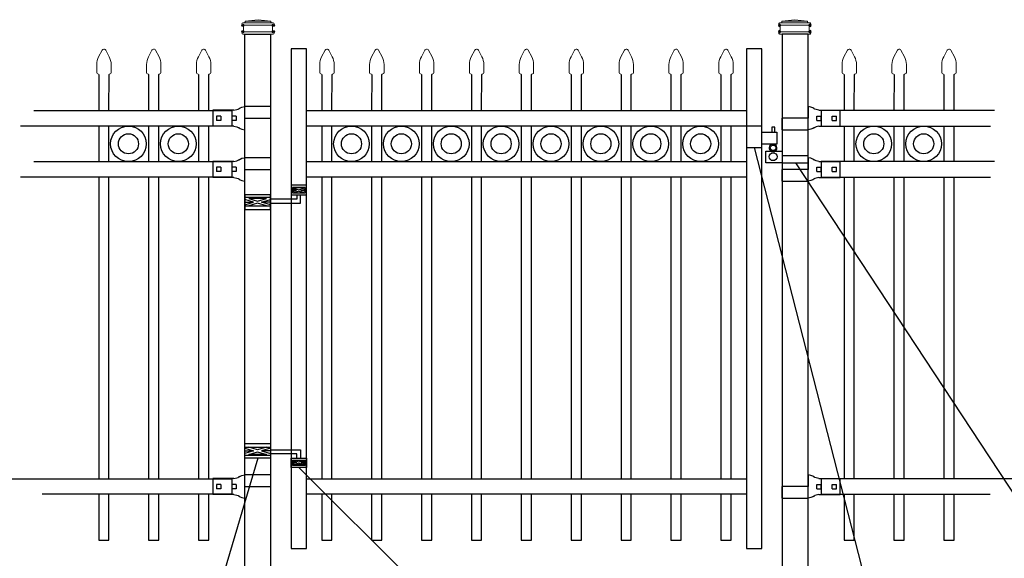
# Model space of a CAD drawing. Units: inches. Extents: x 60 to 614, y 47 to 413.
# Drawn here: x 108 to 204, y 282 to 335 of the extents above; entities that cross this region are included whole.
import ezdxf

# ---------------------------------------------------------------- set-up
doc = ezdxf.new("R2010")
doc.units = ezdxf.units.IN
doc.header["$MEASUREMENT"] = 0
for name, color, linetype in [('3D OBJECT 1', 250, 'Continuous'), ('GATE POST 1', 250, 'Continuous'), ('Layer 1', 250, 'Continuous'), ('PICKETS 1', 250, 'Continuous'), ('RAILS 1', 250, 'Continuous')]:
    doc.layers.add(name, color=color, linetype=linetype)

# ---------------------------------------------------------------- blocks, each defined once
blk = doc.blocks.new('l b l')
for p, q in [((102.908, 1136.709), (103.182, 1136.771)), ((103.182, 1136.771), (103.31, 1136.821)), ((103.182, 1136.771), (103.182, 1136.771)), ((103.31, 1136.821), (103.384, 1136.858)), ((103.409, 1136.873), (103.384, 1136.858)), ((103.409, 1136.873), (103.509, 1136.933)), ((103.514, 1136.935), (103.689, 1137.009)), ((103.69, 1137.009), (103.962, 1137.07)), ((103.963, 1135.926), (106.492, 1135.926)), ((102.908, 1135.143), (103.182, 1135.082)), ((103.182, 1135.082), (103.182, 1135.082)), ((103.182, 1135.082), (103.31, 1135.031)), ((103.31, 1135.031), (103.384, 1134.994)), ((103.409, 1134.979), (103.384, 1134.994)), ((103.409, 1134.979), (103.509, 1134.919)), ((103.514, 1134.917), (103.689, 1134.844)), ((103.69, 1134.843), (103.962, 1134.782))]:
    blk.add_line(p, q)
at = {"layer": 'Layer 1', "color": 250, "lineweight": 25}
for points in [[(102.908, 1136.709), (100.83, 1136.709)], [(100.83, 1136.709), (100.83, 1135.143)], [(106.492, 1137.07), (103.963, 1137.07)], [(106.492, 1137.07), (106.492, 1135.926)], [(101.192, 1136.137), (101.192, 1135.715)], [(101.613, 1136.137), (101.192, 1136.137)], [(101.613, 1135.715), (101.192, 1135.715)], [(101.613, 1136.137), (101.613, 1135.715)], [(102.698, 1136.137), (102.698, 1135.715)], [(102.698, 1136.137), (102.698, 1135.715)], [(103.119, 1136.137), (102.698, 1136.137)], [(103.119, 1135.715), (102.698, 1135.715)], [(103.119, 1136.137), (103.119, 1135.715)], [(103.963, 1134.782), (103.963, 1135.926)], [(102.908, 1135.143), (100.83, 1135.143)]]:
    blk.add_lwpolyline(points, dxfattribs=at)
blk = doc.blocks.new('c l for oxford 3 4 1')
for p, q in [((140.093, 1110.652), (138.593, 1110.652)), ((138.593, 1110.652), (138.593, 1108.562)), ((140.093, 1108.562), (140.093, 1110.652)), ((141.365, 1110.534), (141.074, 1110.534)), ((141.074, 1110.534), (141.074, 1110.062)), ((141.365, 1110.062), (141.365, 1110.534)), ((140.093, 1110.062), (141.583, 1110.062)), ((141.583, 1110.062), (141.583, 1108.862)), ((141.583, 1108.862), (140.093, 1108.862)), ((138.593, 1108.562), (140.093, 1108.562)), ((140.493, 1107.044), (140.493, 1108.207)), ((140.493, 1108.207), (142.093, 1108.207)), ((144.623, 1107.726), (142.093, 1107.726)), ((144.623, 1107.044), (144.623, 1107.726)), ((142.093, 1107.044), (140.493, 1107.044)), ((142.093, 1107.044), (144.623, 1107.044))]:
    blk.add_line(p, q)
for centre, radius in [((141.204, 1108.52), 0.273), ((141.204, 1107.648), 0.382)]:
    blk.add_circle(centre, radius)
blk.add_arc((141.204, 1108.52), 0.382, 116.54325, 63.45675)
blk = doc.blocks.new('hing for oxford 3 4')
at = {"layer": '3D OBJECT 1', "color": 250}
for p, q in [((89.126, 1121.519), (90, 1121.256)), ((90, 1121.256), (89.126, 1120.994)), ((89.126, 1121.256), (90, 1121.256)), ((90.39, 1121.357), (89.515, 1121.62)), ((89.515, 1120.893), (90.39, 1121.155)), ((91.265, 1121.62), (90.39, 1121.357)), ((90.39, 1121.155), (91.265, 1120.893)), ((91.656, 1121.519), (90.781, 1121.256)), ((90.781, 1121.256), (91.656, 1120.994)), ((91.656, 1121.256), (90.781, 1121.256)), ((91.656, 1121.358), (94.566, 1121.358)), ((94.566, 1121.359), (94.566, 1120.545)), ((91.265, 1120.893), (89.515, 1120.893)), ((94.205, 1120.952), (91.656, 1120.952)), ((93.781, 1120.225), (94.186, 1120.104)), ((93.84, 1120.338), (94.403, 1120.169)), ((94.205, 1120.545), (94.205, 1120.952)), ((94.403, 1120.169), (94.967, 1120.338)), ((95.031, 1120.226), (94.621, 1120.104)), ((94.186, 1120.104), (93.781, 1119.982)), ((93.781, 1120.104), (94.186, 1120.104)), ((93.84, 1119.869), (94.403, 1120.038)), ((94.967, 1119.869), (93.84, 1119.869)), ((94.403, 1120.038), (94.967, 1119.869)), ((94.621, 1120.104), (95.031, 1120.104)), ((94.621, 1120.104), (95.031, 1119.981))]:
    blk.add_line(p, q, dxfattribs=at)
for points in [[(89.126, 1121.983), (91.656, 1121.983), (91.656, 1120.529), (89.126, 1120.529)], [(89.126, 1121.62), (91.656, 1121.62), (91.656, 1120.796), (89.126, 1120.796)], [(93.656, 1120.545), (95.156, 1120.545), (95.156, 1119.608), (93.656, 1119.608)], [(93.781, 1120.338), (95.031, 1120.338), (95.031, 1119.807), (93.781, 1119.807)]]:
    blk.add_lwpolyline(points, close=True, dxfattribs=at)
blk = doc.blocks.new('CAPSSS')
at = {"layer": 'Layer 1', "color": 250, "lineweight": 20}
for points in [[(306.482, 720.395), (306.482, 720.395), (306.823, 721.044), (306.823, 721.044)], [(307.178, 721.044), (307.178, 721.044), (307.519, 720.395), (307.519, 720.395)], [(306.482, 720.395), (306.373, 720.211), (306.287, 719.863), (306.299, 719.65)], [(307.703, 719.65), (307.714, 719.863), (307.628, 720.211), (307.519, 720.395)], [(306.299, 718.845), (306.299, 718.845), (306.299, 719.65), (306.299, 719.65)], [(306.299, 718.845), (306.299, 718.79), (306.343, 718.745), (306.399, 718.745)], [(307.602, 718.745), (307.657, 718.745), (307.702, 718.789), (307.702, 718.845)], [(307.703, 718.845), (307.703, 718.845), (307.703, 719.65), (307.703, 719.65)], [(306.499, 718.645), (306.499, 718.7), (306.454, 718.745), (306.399, 718.745)], [(307.602, 718.745), (307.547, 718.745), (307.501, 718.7), (307.499, 718.658)]]:
    blk.add_open_spline(points, degree=3, dxfattribs=at)
blk.add_open_spline([(307.178, 721.044), (307.126, 721.142), (307.006, 721.179), (306.907, 721.128), (306.876, 721.114), (306.837, 721.075), (306.823, 721.044)], degree=3, knots=[0, 0, 0, 0, 0.5, 0.5, 0.5, 1, 1, 1, 1], dxfattribs=at)
blk = doc.blocks.new('CAPSSSS')
at = {"layer": 'PICKETS 1'}
for p, q in [((306.499, 718.658), (306.495, 715.151)), ((307.495, 715.151), (307.499, 718.658))]:
    blk.add_line(p, q, dxfattribs=at)
blk.add_blockref('CAPSSS', (0, 0))

msp = doc.modelspace()

# ---------------------------------------------------------------- linework, layer by layer
for p, q in [((128.616, 326.087), (128.616, 324.568)), ((186.213, 326.087), (186.213, 324.568)), ((128.616, 321.088), (128.616, 319.569)), ((186.213, 321.088), (186.213, 319.569)), ((128.62, 290.069), (128.62, 288.55)), ((186.209, 290.069), (186.209, 288.55))]:
    msp.add_line(p, q)
for points in [[(134.414, 283.248), (135.914, 283.248), (135.914, 332.107), (134.414, 332.107)], [(178.914, 283.248), (180.414, 283.248), (180.414, 332.107), (178.914, 332.107)]]:
    msp.add_lwpolyline(points, close=True)
for points in [[(115.616, 324.568), (115.616, 321.088)], [(116.616, 321.088), (116.616, 324.568)], [(120.491, 324.568), (120.491, 321.088)], [(121.491, 321.088), (121.491, 324.568)], [(125.366, 324.568), (125.366, 321.088)], [(126.366, 321.088), (126.366, 324.568)], [(137.414, 324.568), (137.414, 321.088)], [(138.414, 321.088), (138.414, 324.568)], [(142.289, 324.568), (142.289, 321.088)], [(143.289, 321.088), (143.289, 324.568)], [(147.164, 324.568), (147.164, 321.088)], [(148.164, 321.088), (148.164, 324.568)], [(152.039, 324.568), (152.039, 321.088)], [(153.039, 321.088), (153.039, 324.568)], [(156.914, 324.568), (156.914, 321.088)], [(157.914, 321.088), (157.914, 324.568)], [(161.789, 324.568), (161.789, 321.088)], [(162.789, 321.088), (162.789, 324.568)], [(166.664, 324.568), (166.664, 321.088)], [(167.664, 321.088), (167.664, 324.568)], [(171.539, 324.568), (171.539, 321.088)], [(172.539, 321.088), (172.539, 324.568)], [(176.414, 324.568), (176.414, 321.088)], [(177.414, 321.088), (177.414, 324.568)], [(188.463, 324.568), (188.463, 321.088)], [(189.463, 321.088), (189.463, 324.568)], [(193.338, 324.568), (193.338, 321.088)], [(194.338, 321.088), (194.338, 324.568)], [(198.213, 324.568), (198.213, 321.088)], [(199.213, 321.088), (199.213, 324.568)], [(115.616, 319.569), (115.616, 290.069)], [(116.616, 290.069), (116.616, 319.569)], [(120.491, 319.569), (120.491, 290.069)], [(121.491, 290.069), (121.491, 319.569)], [(125.366, 319.569), (125.366, 290.069)], [(126.366, 290.069), (126.366, 319.569)], [(137.414, 319.569), (137.414, 290.069)], [(138.414, 290.069), (138.414, 319.569)], [(142.289, 319.569), (142.289, 290.069)], [(143.289, 290.069), (143.289, 319.569)], [(147.164, 319.569), (147.164, 290.069)], [(148.164, 290.069), (148.164, 319.569)], [(152.039, 319.569), (152.039, 290.069)], [(153.039, 290.069), (153.039, 319.569)], [(156.914, 319.569), (156.914, 290.069)], [(157.914, 290.069), (157.914, 319.569)], [(161.789, 319.569), (161.789, 290.069)], [(162.789, 290.069), (162.789, 319.569)], [(166.664, 319.569), (166.664, 290.069)], [(167.664, 290.069), (167.664, 319.569)], [(171.539, 319.569), (171.539, 290.069)], [(172.539, 290.069), (172.539, 319.569)], [(176.414, 319.569), (176.414, 290.069)], [(177.414, 290.069), (177.414, 319.569)], [(188.463, 319.569), (188.463, 290.069)], [(189.463, 290.069), (189.463, 319.569)], [(193.338, 319.569), (193.338, 290.069)], [(194.338, 290.069), (194.338, 319.569)], [(198.213, 319.569), (198.213, 290.069)], [(199.213, 290.069), (199.213, 319.569)], [(115.616, 288.55), (115.616, 284.048), (116.616, 284.048), (116.616, 288.55)], [(120.491, 288.55), (120.491, 284.048), (121.491, 284.048), (121.491, 288.55)], [(125.366, 288.55), (125.366, 284.048), (126.366, 284.048), (126.366, 288.55)], [(137.414, 288.55), (137.414, 284.048), (138.414, 284.048), (138.414, 288.55)], [(142.289, 288.55), (142.289, 284.048), (143.289, 284.048), (143.289, 288.55)], [(147.164, 288.55), (147.164, 284.048), (148.164, 284.048), (148.164, 288.55)], [(152.039, 288.55), (152.039, 284.048), (153.039, 284.048), (153.039, 288.55)], [(156.914, 288.55), (156.914, 284.048), (157.914, 284.048), (157.914, 288.55)], [(161.789, 288.55), (161.789, 284.048), (162.789, 284.048), (162.789, 288.55)], [(166.664, 288.55), (166.664, 284.048), (167.664, 284.048), (167.664, 288.55)], [(171.539, 288.55), (171.539, 284.048), (172.539, 284.048), (172.539, 288.55)], [(176.414, 288.55), (176.414, 284.048), (177.414, 284.048), (177.414, 288.55)], [(188.463, 288.55), (188.463, 284.048), (189.463, 284.048), (189.463, 288.55)], [(193.338, 288.55), (193.338, 284.048), (194.338, 284.048), (194.338, 288.55)], [(198.213, 288.55), (198.213, 284.048), (199.213, 284.048), (199.213, 288.55)]]:
    msp.add_lwpolyline(points)
for centre, radius in [((118.519, 322.828), 1.741), ((123.394, 322.828), 1.741), ((140.317, 322.829), 1.741), ((145.192, 322.829), 1.741), ((150.067, 322.829), 1.741), ((154.942, 322.828), 1.741), ((159.817, 322.829), 1.741), ((164.692, 322.828), 1.741), ((169.567, 322.829), 1.741), ((174.442, 322.829), 1.741), ((191.366, 322.828), 1.741), ((196.241, 322.828), 1.741), ((118.519, 322.828), 0.983), ((123.394, 322.828), 0.983), ((140.317, 322.829), 0.983), ((145.192, 322.829), 0.983), ((150.067, 322.829), 0.983), ((154.942, 322.828), 0.983), ((159.817, 322.829), 0.983), ((164.692, 322.828), 0.983), ((169.567, 322.829), 0.983), ((174.442, 322.829), 0.983), ((191.366, 322.828), 0.983), ((196.241, 322.828), 0.983)]:
    msp.add_circle(centre, radius)
at = {"layer": '3D OBJECT 1', "color": 250}
for p, q in [((179.664, 322.477), (194.381, 265.03)), ((220.554, 265.03), (183.743, 320.96)), ((131.162, 292.078), (123.147, 265.03)), ((161.441, 265.03), (135.164, 291.157))]:
    msp.add_line(p, q, dxfattribs=at)
at = {"layer": 'GATE POST 1', "color": 250}
for points in [[(129.884, 279.127), (129.884, 333.559), (132.414, 333.559), (132.414, 279.127), (132.414, 279.127)], [(184.944, 279.128), (184.944, 333.559), (182.414, 333.559), (182.414, 279.127), (182.414, 279.127)]]:
    msp.add_lwpolyline(points, dxfattribs=at)
at = {"layer": 'Layer 1', "color": 250, "lineweight": 20}
for points in [[(131.187, 334.97), (131.187, 334.97), (129.932, 334.814), (129.932, 334.814)], [(131.187, 334.97), (131.187, 334.97), (132.442, 334.814), (132.442, 334.814)], [(183.641, 334.971), (183.641, 334.971), (182.386, 334.814), (182.386, 334.814)], [(183.641, 334.971), (183.641, 334.971), (184.896, 334.814), (184.896, 334.814)], [(129.697, 334.657), (129.653, 334.657), (129.618, 334.621), (129.618, 334.578)], [(129.619, 334.578), (129.619, 334.578), (129.619, 334.5), (129.619, 334.5)], [(129.619, 334.5), (129.619, 334.456), (129.654, 334.421), (129.697, 334.421)], [(129.697, 334.657), (129.697, 334.657), (129.854, 334.657), (129.854, 334.657)], [(129.697, 334.421), (129.697, 334.421), (132.678, 334.421), (132.678, 334.421)], [(129.775, 334.343), (129.775, 334.387), (129.74, 334.421), (129.697, 334.421)], [(129.775, 334.343), (129.775, 334.343), (129.775, 333.872), (129.775, 333.872)], [(129.854, 334.657), (129.897, 334.657), (129.932, 334.692), (129.932, 334.735)], [(129.854, 334.657), (129.854, 334.657), (132.521, 334.657), (132.521, 334.657)], [(129.932, 334.814), (129.932, 334.814), (132.442, 334.814), (132.442, 334.814)], [(129.932, 334.814), (129.932, 334.814), (129.932, 334.735), (129.932, 334.735)], [(132.442, 334.814), (132.442, 334.814), (132.442, 334.735), (132.442, 334.735)], [(132.442, 334.735), (132.442, 334.691), (132.477, 334.657), (132.52, 334.657)], [(132.521, 334.657), (132.521, 334.657), (132.678, 334.657), (132.678, 334.657)], [(132.677, 334.421), (132.634, 334.421), (132.599, 334.386), (132.599, 334.343)], [(132.599, 334.343), (132.599, 334.343), (132.599, 333.872), (132.599, 333.872)], [(132.756, 334.578), (132.756, 334.622), (132.721, 334.657), (132.677, 334.657)], [(132.677, 334.421), (132.721, 334.421), (132.756, 334.456), (132.756, 334.5)], [(132.756, 334.578), (132.756, 334.578), (132.756, 334.5), (132.756, 334.5)], [(182.072, 334.578), (182.072, 334.622), (182.107, 334.657), (182.151, 334.657)], [(182.072, 334.578), (182.072, 334.578), (182.072, 334.5), (182.072, 334.5)], [(182.151, 334.422), (182.107, 334.422), (182.072, 334.457), (182.072, 334.5)], [(185.131, 334.422), (185.131, 334.422), (182.15, 334.422), (182.15, 334.422)], [(182.308, 334.657), (182.308, 334.657), (182.151, 334.657), (182.151, 334.657)], [(182.151, 334.422), (182.194, 334.422), (182.229, 334.386), (182.229, 334.343)], [(182.229, 334.343), (182.229, 334.343), (182.229, 333.872), (182.229, 333.872)], [(184.974, 334.657), (184.974, 334.657), (182.307, 334.657), (182.307, 334.657)], [(182.386, 334.735), (182.386, 334.692), (182.351, 334.657), (182.308, 334.657)], [(184.896, 334.814), (184.896, 334.814), (182.386, 334.814), (182.386, 334.814)], [(182.386, 334.814), (182.386, 334.814), (182.386, 334.735), (182.386, 334.735)], [(184.896, 334.814), (184.896, 334.814), (184.896, 334.735), (184.896, 334.735)], [(184.974, 334.657), (184.931, 334.657), (184.896, 334.692), (184.896, 334.735)], [(185.131, 334.657), (185.131, 334.657), (184.974, 334.657), (184.974, 334.657)], [(185.053, 334.343), (185.053, 334.387), (185.088, 334.422), (185.131, 334.422)], [(185.053, 334.343), (185.053, 334.343), (185.053, 333.872), (185.053, 333.872)], [(185.131, 334.657), (185.175, 334.657), (185.21, 334.622), (185.21, 334.579)], [(185.21, 334.5), (185.21, 334.456), (185.174, 334.422), (185.131, 334.422)], [(185.21, 334.578), (185.21, 334.578), (185.21, 334.5), (185.21, 334.5)], [(129.697, 333.794), (129.653, 333.794), (129.618, 333.759), (129.618, 333.716)], [(129.619, 333.715), (129.619, 333.715), (129.619, 333.637), (129.619, 333.637)], [(129.619, 333.637), (129.619, 333.594), (129.654, 333.559), (129.697, 333.559)], [(129.697, 333.794), (129.74, 333.794), (129.775, 333.829), (129.775, 333.872)], [(129.697, 333.794), (129.697, 333.794), (132.678, 333.794), (132.678, 333.794)], [(129.697, 333.559), (129.697, 333.559), (132.678, 333.559), (132.678, 333.559)], [(129.932, 333.559), (129.932, 333.559), (132.442, 333.559), (132.442, 333.559)], [(132.599, 333.872), (132.599, 333.829), (132.634, 333.794), (132.677, 333.794)], [(132.756, 333.715), (132.756, 333.759), (132.721, 333.794), (132.677, 333.794)], [(132.677, 333.559), (132.721, 333.559), (132.756, 333.594), (132.756, 333.637)], [(132.756, 333.715), (132.756, 333.715), (132.756, 333.637), (132.756, 333.637)], [(182.072, 333.716), (182.072, 333.759), (182.107, 333.794), (182.151, 333.794)], [(182.072, 333.716), (182.072, 333.716), (182.072, 333.637), (182.072, 333.637)], [(182.151, 333.559), (182.107, 333.559), (182.072, 333.594), (182.072, 333.637)], [(185.131, 333.794), (185.131, 333.794), (182.15, 333.794), (182.15, 333.794)], [(185.131, 333.559), (185.131, 333.559), (182.15, 333.559), (182.15, 333.559)], [(182.229, 333.873), (182.229, 333.829), (182.194, 333.794), (182.151, 333.794)], [(184.896, 333.559), (184.896, 333.559), (182.386, 333.559), (182.386, 333.559)], [(185.131, 333.794), (185.088, 333.794), (185.053, 333.829), (185.053, 333.873)], [(185.131, 333.794), (185.175, 333.794), (185.21, 333.759), (185.21, 333.716)], [(185.21, 333.637), (185.21, 333.594), (185.174, 333.559), (185.131, 333.559)], [(185.21, 333.716), (185.21, 333.716), (185.21, 333.637), (185.21, 333.637)]]:
    msp.add_open_spline(points, degree=3, dxfattribs=at)
at = {"layer": 'Layer 1', "color": 250}
for points in [[(129.697, 334.421), (129.697, 334.421), (129.801, 334.421), (129.801, 334.421), (129.801, 334.479), (129.754, 334.526), (129.697, 334.526), (129.639, 334.526), (129.593, 334.479), (129.593, 334.421), (129.593, 334.364), (129.639, 334.317), (129.697, 334.317), (129.754, 334.317), (129.801, 334.364), (129.801, 334.421), (129.801, 334.421), (129.697, 334.421), (129.697, 334.421)], [(132.678, 334.421), (132.678, 334.421), (132.782, 334.421), (132.782, 334.421), (132.782, 334.479), (132.735, 334.526), (132.678, 334.526), (132.62, 334.526), (132.573, 334.479), (132.573, 334.421), (132.573, 334.364), (132.62, 334.317), (132.678, 334.317), (132.735, 334.317), (132.782, 334.364), (132.782, 334.421), (132.782, 334.421), (132.678, 334.421), (132.678, 334.421)], [(182.151, 334.422), (182.151, 334.422), (182.046, 334.422), (182.046, 334.422), (182.046, 334.479), (182.093, 334.526), (182.151, 334.526), (182.208, 334.526), (182.255, 334.479), (182.255, 334.422), (182.255, 334.364), (182.208, 334.317), (182.151, 334.317), (182.093, 334.317), (182.046, 334.364), (182.046, 334.422), (182.046, 334.422), (182.151, 334.422), (182.151, 334.422)], [(185.131, 334.422), (185.131, 334.422), (185.027, 334.422), (185.027, 334.422), (185.027, 334.479), (185.074, 334.526), (185.131, 334.526), (185.189, 334.526), (185.236, 334.479), (185.236, 334.422), (185.236, 334.364), (185.189, 334.317), (185.131, 334.317), (185.074, 334.317), (185.027, 334.364), (185.027, 334.422), (185.027, 334.422), (185.131, 334.422), (185.131, 334.422)], [(129.697, 333.794), (129.697, 333.794), (129.801, 333.794), (129.801, 333.794), (129.801, 333.851), (129.754, 333.898), (129.697, 333.898), (129.639, 333.898), (129.593, 333.851), (129.593, 333.794), (129.593, 333.736), (129.639, 333.69), (129.697, 333.69), (129.754, 333.69), (129.801, 333.736), (129.801, 333.794), (129.801, 333.794), (129.697, 333.794), (129.697, 333.794)], [(132.678, 333.794), (132.678, 333.794), (132.782, 333.794), (132.782, 333.794), (132.782, 333.851), (132.735, 333.898), (132.678, 333.898), (132.62, 333.898), (132.573, 333.851), (132.573, 333.794), (132.573, 333.736), (132.62, 333.69), (132.678, 333.69), (132.735, 333.69), (132.782, 333.736), (132.782, 333.794), (132.782, 333.794), (132.678, 333.794), (132.678, 333.794)], [(182.151, 333.794), (182.151, 333.794), (182.046, 333.794), (182.046, 333.794), (182.046, 333.852), (182.093, 333.899), (182.151, 333.899), (182.208, 333.899), (182.255, 333.852), (182.255, 333.794), (182.255, 333.737), (182.208, 333.69), (182.151, 333.69), (182.093, 333.69), (182.046, 333.737), (182.046, 333.794), (182.046, 333.794), (182.151, 333.794), (182.151, 333.794)], [(185.131, 333.794), (185.131, 333.794), (185.027, 333.794), (185.027, 333.794), (185.027, 333.852), (185.074, 333.899), (185.131, 333.899), (185.189, 333.899), (185.236, 333.852), (185.236, 333.794), (185.236, 333.737), (185.189, 333.69), (185.131, 333.69), (185.074, 333.69), (185.027, 333.737), (185.027, 333.794), (185.027, 333.794), (185.131, 333.794), (185.131, 333.794)]]:
    msp.add_open_spline(points, degree=3, knots=[0, 0, 0, 0, 0.166667, 0.166667, 0.166667, 0.333333, 0.333333, 0.333333, 0.5, 0.5, 0.5, 0.666667, 0.666667, 0.666667, 0.833333, 0.833333, 0.833333, 1, 1, 1, 1], dxfattribs=at)
at = {"layer": 'RAILS 1', "color": 250}
for p, q in [((109.269, 326.087), (128.616, 326.087)), ((203.16, 326.087), (186.213, 326.087)), ((128.616, 324.568), (107.982, 324.568)), ((186.213, 324.568), (202.784, 324.568)), ((109.269, 321.088), (128.616, 321.088)), ((203.16, 321.088), (186.213, 321.088)), ((128.616, 319.569), (107.982, 319.569)), ((186.213, 319.569), (202.784, 319.569)), ((106.903, 290.069), (128.62, 290.069)), ((205.548, 290.069), (186.209, 290.069)), ((128.62, 288.55), (110.094, 288.55)), ((186.209, 288.55), (202.726, 288.55))]:
    msp.add_line(p, q, dxfattribs=at)
for points in [[(135.914, 326.087), (178.914, 326.087), (178.914, 324.568), (135.914, 324.568)], [(135.914, 321.088), (178.914, 321.088), (178.914, 319.569), (135.914, 319.569)], [(135.914, 290.069), (178.914, 290.069), (178.914, 288.55), (135.914, 288.55)]]:
    msp.add_lwpolyline(points, close=True, dxfattribs=at)

# ---------------------------------------------------------------- block references
for name, p in [('CAPSSSS', (-190.879, -389.064)), ('CAPSSSS', (-186.004, -389.064)), ('CAPSSSS', (-181.129, -389.064)), ('CAPSSSS', (-169.081, -389.064)), ('CAPSSSS', (-164.206, -389.064)), ('CAPSSSS', (-159.331, -389.064)), ('CAPSSSS', (-154.456, -389.064)), ('CAPSSSS', (-149.581, -389.064)), ('CAPSSSS', (-144.706, -389.064)), ('CAPSSSS', (-139.831, -389.064)), ('CAPSSSS', (-134.956, -389.064)), ('CAPSSSS', (-130.081, -389.064)), ('CAPSSSS', (-118.032, -389.064)), ('CAPSSSS', (-113.157, -389.064)), ('CAPSSSS', (-108.282, -389.064)), ('l b l', (25.922, -810.598)), ('c l for oxford 3 4 1', (40.321, -786.084)), ('l b l', (25.922, -815.598)), ('hing for oxford 3 4', (40.758, -828.451)), ('l b l', (25.922, -846.617))]:
    msp.add_blockref(name, p)
at = {"rotation": 180}
for p in [(288.91, 1461.254), (288.91, 1456.254), (288.907, 1425.235)]:
    msp.add_blockref('l b l', p, dxfattribs=at)
at = {"xscale": -1, "rotation": 180}
msp.add_blockref('hing for oxford 3 4', (40.758, 1438.376), dxfattribs=at)

doc.saveas('drawing.dxf')
